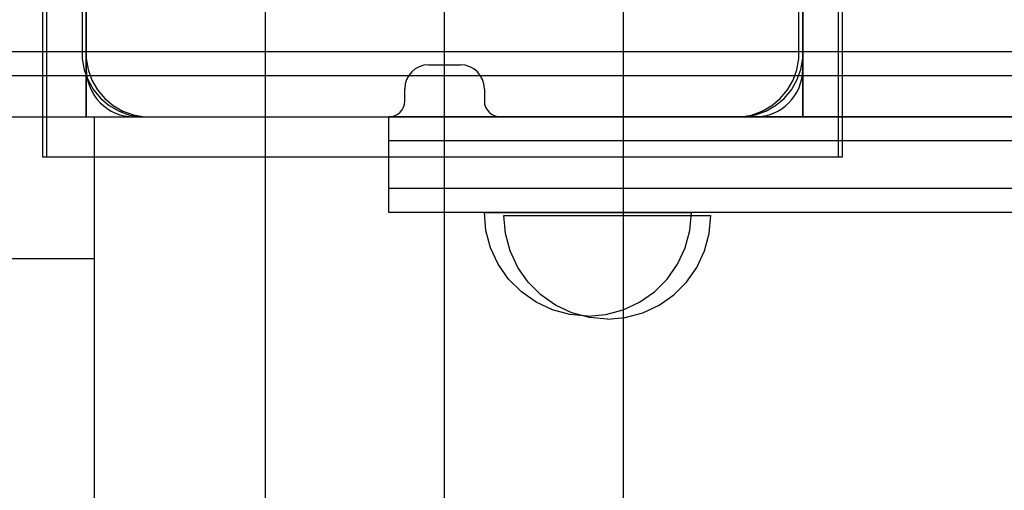
# Model space of a CAD drawing. Units: millimetres. Extents: x -558 to 7616, y -1256 to 7246.
# Drawn here: x 5108 to 5232, y 3537 to 3596 of the extents above; entities that cross this region are included whole.
import ezdxf

# ---------------------------------------------------------------- set-up
doc = ezdxf.new("R2010")
doc.units = ezdxf.units.MM
doc.layers.add('Dimensions', color=7, linetype='Continuous')
doc.styles.get("Standard").update_dxf_attribs({"font": 'arial.ttf'})
doc.dimstyles.new('Leikkiset keinu', dxfattribs={"dimtxt": 150, "dimasz": 2.5, "dimexe": 0.06, "dimexo": 0.625, "dimtad": 0, "dimtih": 1, "dimtoh": 1, "dimdec": 0, "dimtxsty": 'Standard', "dimcen": 2.5, "dimadec": 0, "dimazin": 0, "dimtfac": 1, "dimtmove": 0, "dimatfit": 3, "dimfxl": 1, "dimarcsym": 0})

# ---------------------------------------------------------------- blocks, each defined once
blk = doc.blocks.new('*D301')
at = {"layer": 'Defpoints', "color": 0}
for p in [(3739.45, 6084.12), (-330.71, 142.17), (5548.41, 142.17)]:
    blk.add_point(p, dxfattribs=at)
at = {"layer": 'Dimensions', "color": 0, "lineweight": -2}
for p, q in [((3738.82, 6084.12), (-330.77, 6084.12)), ((-330.71, 6081.62), (-330.71, 3190.35)), ((-330.71, 144.67), (-330.71, 3035.95)), ((5547.78, 142.17), (-330.77, 142.17))]:
    blk.add_line(p, q, dxfattribs=at)
at = {"layer": 'Dimensions', "color": 0}
for points in [[(-330.29, 6081.62), (-331.12, 6081.62), (-330.71, 6084.12)], [(-331.12, 144.67), (-330.29, 144.67), (-330.71, 142.17)]]:
    blk.add_solid(points, dxfattribs=at)
at = {"layer": 'Dimensions', "color": 0, "insert": (-330.71, 3113.15), "char_height": 150, "attachment_point": 5}
blk.add_mtext('5942', dxfattribs=at)
blk = doc.blocks.new('*D302')
at = {"layer": 'Defpoints', "color": 0}
for p in [(305.79, 3928.84), (7616.49, 3150.8), (7616.49, -1157.37)]:
    blk.add_point(p, dxfattribs=at)
at = {"layer": 'Dimensions', "color": 0, "lineweight": -2}
for p, q in [((305.79, 3928.21), (305.79, -1157.43)), ((7616.49, 3150.18), (7616.49, -1157.43)), ((308.29, -1157.37), (3751.86, -1157.37)), ((7613.99, -1157.37), (4170.41, -1157.37))]:
    blk.add_line(p, q, dxfattribs=at)
at = {"layer": 'Dimensions', "color": 0}
for points in [[(308.29, -1156.96), (308.29, -1157.79), (305.79, -1157.37)], [(7613.99, -1157.79), (7613.99, -1156.96), (7616.49, -1157.37)]]:
    blk.add_solid(points, dxfattribs=at)
at = {"layer": 'Dimensions', "color": 0, "insert": (3961.14, -1157.37), "char_height": 150, "attachment_point": 5}
blk.add_mtext('7311', dxfattribs=at)

msp = doc.modelspace()

# ---------------------------------------------------------------- linework, layer by layer
at = {"linetype": 'ByBlock', "lineweight": -2}
for p, q in [((5138.98, 3450.51), (5138.98, 4084.12)), ((5161.48, 3450.51), (5161.48, 4084.12)), ((5161.48, 3450.51), (5161.48, 4015.54)), ((5183.98, 3450.51), (5183.98, 4015.54)), ((5110.99, 3679.11), (5110.99, 3579.11)), ((5111.48, 3679.12), (5111.48, 3579.12)), ((5210.99, 3579.11), (5210.99, 3679.11)), ((5211.48, 3579.12), (5211.48, 3679.12)), ((5116.49, 3584.12), (5116.49, 3674.12)), ((5116.49, 3674.12), (5116.49, 3584.12)), ((5206.49, 3674.12), (5206.49, 3584.12)), ((5206.49, 3584.12), (5206.49, 3674.12)), ((5205.99, 3592.11), (5205.99, 3666.11)), ((5206.48, 3592.62), (5206.48, 3666.12)), ((5115.99, 3665.61), (5115.99, 3592.11)), ((5116.48, 3665.62), (5116.48, 3592.12)), ((5116.49, 3622.12), (5116.49, 3590.12)), ((5206.49, 3590.12), (5206.49, 3622.74)), ((5116.49, 3603.12), (5116.49, 3590.12)), ((5206.49, 3590.12), (5206.49, 3603.12)), ((5206.49, 3590.12), (5206.49, 3603.12)), ((5256.48, 3592.26), (4156.48, 3592.26)), ((5115.99, 3592.11), (5115.99, 3591.41)), ((5116.48, 3592.12), (5116.48, 3591.42)), ((5205.99, 3591.41), (5205.99, 3592.11)), ((5206.48, 3592.12), (5206.48, 3592.62)), ((5206.48, 3591.42), (5206.48, 3592.12)), ((5115.99, 3591.41), (5116.23, 3590.03)), ((5116.48, 3591.42), (5116.72, 3590.04)), ((5159.49, 3590.65), (5163.49, 3590.65)), ((5205.75, 3590.03), (5205.99, 3591.41)), ((5206.24, 3590.04), (5206.48, 3591.42)), ((5116.23, 3590.03), (5116.71, 3588.71)), ((5116.49, 3590.12), (5116.49, 3589.08)), ((5116.72, 3590.04), (5117.2, 3588.72)), ((5205.27, 3588.71), (5205.75, 3590.03)), ((5205.76, 3588.72), (5206.24, 3590.04)), ((5206.49, 3589.08), (5206.49, 3590.12)), ((5206.49, 3589.08), (5206.49, 3590.12)), ((5256.48, 3589.28), (4156.48, 3589.28)), ((5116.49, 3589.08), (5116.49, 3588.07)), ((5116.71, 3588.71), (5117.41, 3587.5)), ((5117.2, 3588.72), (5117.9, 3587.51)), ((5204.57, 3587.5), (5205.27, 3588.71)), ((5205.06, 3587.51), (5205.76, 3588.72)), ((5206.49, 3588.07), (5206.49, 3589.08)), ((5206.49, 3588.07), (5206.49, 3589.08)), ((5116.49, 3588.07), (5116.49, 3587.12)), ((5116.49, 3587.12), (5116.49, 3586.26)), ((5117.41, 3587.5), (5118.31, 3586.43)), ((5117.9, 3587.51), (5118.8, 3586.44)), ((5156.49, 3586.12), (5156.49, 3587.65)), ((5166.49, 3587.65), (5166.49, 3586.12)), ((5203.67, 3586.43), (5204.57, 3587.5)), ((5204.16, 3586.44), (5205.06, 3587.51)), ((5206.49, 3587.12), (5206.49, 3588.07)), ((5206.49, 3587.12), (5206.49, 3588.07)), ((5206.49, 3586.26), (5206.49, 3587.12)), ((5206.49, 3586.26), (5206.49, 3587.12)), ((5116.49, 3586.26), (5116.49, 3585.52)), ((5118.31, 3586.43), (5119.38, 3585.53)), ((5118.8, 3586.44), (5119.87, 3585.54)), ((5202.6, 3585.53), (5203.67, 3586.43)), ((5203.08, 3585.54), (5204.16, 3586.44)), ((5206.49, 3585.52), (5206.49, 3586.26)), ((5206.49, 3585.52), (5206.49, 3586.26)), ((5116.49, 3585.52), (5116.49, 3584.92)), ((5116.49, 3584.92), (5116.49, 3584.48)), ((5116.49, 3584.48), (5116.49, 3584.21)), ((5119.38, 3585.53), (5120.6, 3584.83)), ((5119.87, 3585.54), (5121.08, 3584.84)), ((5120.6, 3584.83), (5121.91, 3584.35)), ((5121.08, 3584.84), (5122.4, 3584.36)), ((5200.07, 3584.35), (5201.38, 3584.83)), ((5200.56, 3584.36), (5201.87, 3584.84)), ((5201.38, 3584.83), (5202.6, 3585.53)), ((5201.87, 3584.84), (5203.08, 3585.54)), ((5206.49, 3584.92), (5206.49, 3585.52)), ((5206.49, 3584.92), (5206.49, 3585.52)), ((5206.49, 3584.48), (5206.49, 3584.92)), ((5206.49, 3584.48), (5206.49, 3584.92)), ((5206.49, 3584.21), (5206.49, 3584.48)), ((5206.49, 3584.21), (5206.49, 3584.48)), ((4296.49, 3584.12), (5116.49, 3584.12)), ((4296.49, 3584.12), (5116.49, 3584.12)), ((5096.49, 3584.12), (5117.49, 3584.12)), ((5116.49, 3584.21), (5116.49, 3584.12)), ((5116.49, 3584.12), (5206.49, 3584.12)), ((5117.49, 3584.12), (5117.49, 3566.33)), ((5121.91, 3584.35), (5123.29, 3584.11)), ((5122.4, 3584.36), (5123.78, 3584.12)), ((5122.49, 3584.12), (5154.49, 3584.12)), ((5123.29, 3584.11), (5123.99, 3584.11)), ((5123.78, 3584.12), (5124.48, 3584.12)), ((5123.99, 3584.11), (5124.49, 3584.11)), ((5124.48, 3584.12), (5198.48, 3584.12)), ((5124.49, 3584.11), (5197.99, 3584.11)), ((5154.77, 3584.12), (5154.5, 3584.12)), ((5154.5, 3581.12), (5154.5, 3584.12)), ((5155.58, 3584.12), (5154.77, 3584.12)), ((5156.91, 3584.12), (5155.58, 3584.12)), ((5158.71, 3584.12), (5156.91, 3584.12)), ((5160.93, 3584.12), (5158.71, 3584.12)), ((5163.5, 3584.12), (5160.93, 3584.12)), ((5166.34, 3584.12), (5163.5, 3584.12)), ((5169.37, 3584.12), (5166.34, 3584.12)), ((5168.49, 3584.12), (5200.49, 3584.12)), ((5172.5, 3584.12), (5169.37, 3584.12)), ((5452.5, 3584.12), (5172.5, 3584.12)), ((5197.99, 3584.11), (5198.69, 3584.11)), ((5198.48, 3584.12), (5199.18, 3584.12)), ((5198.69, 3584.11), (5200.07, 3584.35)), ((5199.18, 3584.12), (5200.56, 3584.36)), ((5206.49, 3584.12), (5206.49, 3584.21)), ((5206.49, 3584.12), (5206.49, 3584.21)), ((5206.49, 3584.12), (6026.49, 3584.12)), ((6026.49, 3584.12), (5206.49, 3584.12)), ((5206.49, 3584.12), (6026.49, 3584.12)), ((5154.77, 3581.12), (5154.5, 3581.12)), ((5154.77, 3581.12), (5154.5, 3581.12)), ((5154.5, 3575.12), (5154.5, 3581.12)), ((5155.58, 3581.12), (5154.77, 3581.12)), ((5155.58, 3581.12), (5154.77, 3581.12)), ((5156.91, 3581.12), (5155.58, 3581.12)), ((5156.91, 3581.12), (5155.58, 3581.12)), ((5158.71, 3581.12), (5156.91, 3581.12)), ((5158.71, 3581.12), (5156.91, 3581.12)), ((5160.93, 3581.12), (5158.71, 3581.12)), ((5160.93, 3581.12), (5158.71, 3581.12)), ((5163.5, 3581.12), (5160.93, 3581.12)), ((5163.5, 3581.12), (5160.93, 3581.12)), ((5166.34, 3581.12), (5163.5, 3581.12)), ((5166.34, 3581.12), (5163.5, 3581.12)), ((5169.37, 3581.12), (5166.34, 3581.12)), ((5169.37, 3581.12), (5166.34, 3581.12)), ((5172.5, 3581.12), (5169.37, 3581.12)), ((5172.5, 3581.12), (5169.37, 3581.12)), ((5452.5, 3581.12), (5172.5, 3581.12)), ((5452.5, 3581.12), (5172.5, 3581.12)), ((5110.99, 3579.11), (5210.99, 3579.11)), ((5111.48, 3579.12), (5211.48, 3579.12)), ((5154.77, 3575.12), (5154.5, 3575.12)), ((5154.77, 3575.12), (5154.5, 3575.12)), ((5154.5, 3572.12), (5154.5, 3575.12)), ((5155.58, 3575.12), (5154.77, 3575.12)), ((5155.58, 3575.12), (5154.77, 3575.12)), ((5156.91, 3575.12), (5155.58, 3575.12)), ((5156.91, 3575.12), (5155.58, 3575.12)), ((5158.71, 3575.12), (5156.91, 3575.12)), ((5158.71, 3575.12), (5156.91, 3575.12)), ((5160.93, 3575.12), (5158.71, 3575.12)), ((5160.93, 3575.12), (5158.71, 3575.12)), ((5163.5, 3575.12), (5160.93, 3575.12)), ((5163.5, 3575.12), (5160.93, 3575.12)), ((5166.34, 3575.12), (5163.5, 3575.12)), ((5166.34, 3575.12), (5163.5, 3575.12)), ((5169.37, 3575.12), (5166.34, 3575.12)), ((5169.37, 3575.12), (5166.34, 3575.12)), ((5172.5, 3575.12), (5169.37, 3575.12)), ((5172.5, 3575.12), (5169.37, 3575.12)), ((5452.5, 3575.12), (5172.5, 3575.12)), ((5452.5, 3575.12), (5172.5, 3575.12)), ((5154.77, 3572.12), (5154.5, 3572.12)), ((5155.58, 3572.12), (5154.77, 3572.12)), ((5156.91, 3572.12), (5155.58, 3572.12)), ((5158.71, 3572.12), (5156.91, 3572.12)), ((5160.93, 3572.12), (5158.71, 3572.12)), ((5163.5, 3572.12), (5160.93, 3572.12)), ((5166.34, 3572.12), (5163.5, 3572.12)), ((5169.37, 3572.12), (5166.34, 3572.12)), ((5166.69, 3569.86), (5166.5, 3572.12)), ((5166.5, 3572.12), (5166.69, 3572.12)), ((5166.69, 3569.86), (5166.5, 3572.12)), ((5166.5, 3572.12), (5166.69, 3572.12)), ((5166.69, 3569.86), (5166.5, 3572.12)), ((5166.5, 3572.12), (5166.69, 3572.12)), ((5166.69, 3572.12), (5167.28, 3572.12)), ((5166.69, 3572.12), (5167.28, 3572.12)), ((5166.69, 3572.12), (5167.28, 3572.12)), ((5167.28, 3572.12), (5168.24, 3572.12)), ((5167.28, 3572.12), (5168.24, 3572.12)), ((5167.28, 3572.12), (5168.24, 3572.12)), ((5168.24, 3572.12), (5169.54, 3572.12)), ((5168.24, 3572.12), (5169.54, 3572.12)), ((5168.24, 3572.12), (5169.54, 3572.12)), ((5172.5, 3572.12), (5169.37, 3572.12)), ((5169.54, 3572.12), (5171.14, 3572.12)), ((5169.54, 3572.12), (5171.14, 3572.12)), ((5169.54, 3572.12), (5171.14, 3572.12)), ((5171.14, 3572.12), (5173, 3572.12)), ((5171.14, 3572.12), (5173, 3572.12)), ((5171.14, 3572.12), (5173, 3572.12)), ((5452.5, 3572.12), (5172.5, 3572.12)), ((5173, 3572.12), (5175.05, 3572.12)), ((5173, 3572.12), (5175.05, 3572.12)), ((5173, 3572.12), (5175.05, 3572.12)), ((5175.05, 3572.12), (5177.24, 3572.12)), ((5175.05, 3572.12), (5177.24, 3572.12)), ((5175.05, 3572.12), (5177.24, 3572.12)), ((5177.24, 3572.12), (5179.5, 3572.12)), ((5177.24, 3572.12), (5179.5, 3572.12)), ((5177.24, 3572.12), (5179.5, 3572.12)), ((5179.5, 3572.12), (5181.75, 3572.12)), ((5179.5, 3572.12), (5181.75, 3572.12)), ((5179.5, 3572.12), (5181.75, 3572.12)), ((5181.75, 3572.12), (5183.94, 3572.12)), ((5181.75, 3572.12), (5183.94, 3572.12)), ((5181.75, 3572.12), (5183.94, 3572.12)), ((5183.94, 3572.12), (5186, 3572.12)), ((5183.94, 3572.12), (5186, 3572.12)), ((5183.94, 3572.12), (5186, 3572.12)), ((5186, 3572.12), (5187.85, 3572.12)), ((5186, 3572.12), (5187.85, 3572.12)), ((5186, 3572.12), (5187.85, 3572.12)), ((5187.85, 3572.12), (5189.45, 3572.12)), ((5187.85, 3572.12), (5189.45, 3572.12)), ((5187.85, 3572.12), (5189.45, 3572.12)), ((5189.45, 3572.12), (5190.75, 3572.12)), ((5189.45, 3572.12), (5190.75, 3572.12)), ((5189.45, 3572.12), (5190.75, 3572.12)), ((5190.75, 3572.12), (5191.71, 3572.12)), ((5190.75, 3572.12), (5191.71, 3572.12)), ((5190.75, 3572.12), (5191.71, 3572.12)), ((5191.71, 3572.12), (5192.3, 3572.12)), ((5191.71, 3572.12), (5192.3, 3572.12)), ((5191.71, 3572.12), (5192.3, 3572.12)), ((5192.3, 3569.86), (5192.5, 3572.12)), ((5192.3, 3572.12), (5192.5, 3572.12)), ((5192.3, 3569.86), (5192.5, 3572.12)), ((5192.3, 3572.12), (5192.5, 3572.12)), ((5192.3, 3569.86), (5192.5, 3572.12)), ((5192.3, 3572.12), (5192.5, 3572.12)), ((5169.14, 3569.48), (5168.94, 3571.73)), ((5168.94, 3571.73), (5169.14, 3571.73)), ((5169.14, 3569.48), (5168.94, 3571.73)), ((5168.94, 3571.73), (5169.14, 3571.73)), ((5169.14, 3569.48), (5168.94, 3571.73)), ((5168.94, 3571.73), (5169.14, 3571.73)), ((5169.14, 3571.73), (5169.73, 3571.73)), ((5169.14, 3571.73), (5169.73, 3571.73)), ((5169.14, 3571.73), (5169.73, 3571.73)), ((5169.73, 3571.73), (5170.68, 3571.73)), ((5169.73, 3571.73), (5170.68, 3571.73)), ((5169.73, 3571.73), (5170.68, 3571.73)), ((5170.68, 3571.73), (5171.98, 3571.73)), ((5170.68, 3571.73), (5171.98, 3571.73)), ((5170.68, 3571.73), (5171.98, 3571.73)), ((5171.98, 3571.73), (5173.59, 3571.73)), ((5171.98, 3571.73), (5173.59, 3571.73)), ((5171.98, 3571.73), (5173.59, 3571.73)), ((5173.59, 3571.73), (5175.44, 3571.73)), ((5173.59, 3571.73), (5175.44, 3571.73)), ((5173.59, 3571.73), (5175.44, 3571.73)), ((5175.44, 3571.73), (5177.5, 3571.73)), ((5175.44, 3571.73), (5177.5, 3571.73)), ((5175.44, 3571.73), (5177.5, 3571.73)), ((5177.5, 3571.73), (5179.69, 3571.73)), ((5177.5, 3571.73), (5179.69, 3571.73)), ((5177.5, 3571.73), (5179.69, 3571.73)), ((5179.69, 3571.73), (5181.94, 3571.73)), ((5179.69, 3571.73), (5181.94, 3571.73)), ((5179.69, 3571.73), (5181.94, 3571.73)), ((5181.94, 3571.73), (5184.2, 3571.73)), ((5181.94, 3571.73), (5184.2, 3571.73)), ((5181.94, 3571.73), (5184.2, 3571.73)), ((5184.2, 3571.73), (5186.39, 3571.73)), ((5184.2, 3571.73), (5186.39, 3571.73)), ((5184.2, 3571.73), (5186.39, 3571.73)), ((5186.39, 3571.73), (5188.44, 3571.73)), ((5186.39, 3571.73), (5188.44, 3571.73)), ((5186.39, 3571.73), (5188.44, 3571.73)), ((5188.44, 3571.73), (5190.3, 3571.73)), ((5188.44, 3571.73), (5190.3, 3571.73)), ((5188.44, 3571.73), (5190.3, 3571.73)), ((5190.3, 3571.73), (5191.9, 3571.73)), ((5190.3, 3571.73), (5191.9, 3571.73)), ((5190.3, 3571.73), (5191.9, 3571.73)), ((5191.9, 3571.73), (5193.2, 3571.73)), ((5191.9, 3571.73), (5193.2, 3571.73)), ((5191.9, 3571.73), (5193.2, 3571.73)), ((5193.2, 3571.73), (5194.16, 3571.73)), ((5193.2, 3571.73), (5194.16, 3571.73)), ((5193.2, 3571.73), (5194.16, 3571.73)), ((5194.16, 3571.73), (5194.75, 3571.73)), ((5194.16, 3571.73), (5194.75, 3571.73)), ((5194.16, 3571.73), (5194.75, 3571.73)), ((5194.75, 3569.48), (5194.94, 3571.73)), ((5194.75, 3571.73), (5194.94, 3571.73)), ((5194.75, 3569.48), (5194.94, 3571.73)), ((5194.75, 3571.73), (5194.94, 3571.73)), ((5194.75, 3569.48), (5194.94, 3571.73)), ((5194.75, 3571.73), (5194.94, 3571.73)), ((5167.28, 3567.67), (5166.69, 3569.86)), ((5167.28, 3567.67), (5166.69, 3569.86)), ((5167.28, 3567.67), (5166.69, 3569.86)), ((5191.71, 3567.67), (5192.3, 3569.86)), ((5191.71, 3567.67), (5192.3, 3569.86)), ((5191.71, 3567.67), (5192.3, 3569.86)), ((5169.73, 3567.29), (5169.14, 3569.48)), ((5169.73, 3567.29), (5169.14, 3569.48)), ((5169.73, 3567.29), (5169.14, 3569.48)), ((5194.16, 3567.29), (5194.75, 3569.48)), ((5194.16, 3567.29), (5194.75, 3569.48)), ((5194.16, 3567.29), (5194.75, 3569.48)), ((5168.24, 3565.62), (5167.28, 3567.67)), ((5168.24, 3565.62), (5167.28, 3567.67)), ((5168.24, 3565.62), (5167.28, 3567.67)), ((5170.68, 3565.23), (5169.73, 3567.29)), ((5170.68, 3565.23), (5169.73, 3567.29)), ((5170.68, 3565.23), (5169.73, 3567.29)), ((5190.75, 3565.62), (5191.71, 3567.67)), ((5190.75, 3565.62), (5191.71, 3567.67)), ((5190.75, 3565.62), (5191.71, 3567.67)), ((5193.2, 3565.23), (5194.16, 3567.29)), ((5193.2, 3565.23), (5194.16, 3567.29)), ((5193.2, 3565.23), (5194.16, 3567.29)), ((5096.49, 3566.33), (5117.49, 3566.33)), ((5117.49, 3566.33), (5117.49, 3561.19)), ((5169.54, 3563.76), (5168.24, 3565.62)), ((5169.54, 3563.76), (5168.24, 3565.62)), ((5169.54, 3563.76), (5168.24, 3565.62)), ((5171.98, 3563.38), (5170.68, 3565.23)), ((5171.98, 3563.38), (5170.68, 3565.23)), ((5171.98, 3563.38), (5170.68, 3565.23)), ((5189.45, 3563.76), (5190.75, 3565.62)), ((5189.45, 3563.76), (5190.75, 3565.62)), ((5189.45, 3563.76), (5190.75, 3565.62)), ((5191.9, 3563.38), (5193.2, 3565.23)), ((5191.9, 3563.38), (5193.2, 3565.23)), ((5191.9, 3563.38), (5193.2, 3565.23)), ((5171.14, 3562.16), (5169.54, 3563.76)), ((5171.14, 3562.16), (5169.54, 3563.76)), ((5171.14, 3562.16), (5169.54, 3563.76)), ((5187.85, 3562.16), (5189.45, 3563.76)), ((5187.85, 3562.16), (5189.45, 3563.76)), ((5187.85, 3562.16), (5189.45, 3563.76)), ((5173, 3560.86), (5171.14, 3562.16)), ((5173, 3560.86), (5171.14, 3562.16)), ((5173, 3560.86), (5171.14, 3562.16)), ((5173.59, 3561.77), (5171.98, 3563.38)), ((5173.59, 3561.77), (5171.98, 3563.38)), ((5173.59, 3561.77), (5171.98, 3563.38)), ((5186, 3560.86), (5187.85, 3562.16)), ((5186, 3560.86), (5187.85, 3562.16)), ((5186, 3560.86), (5187.85, 3562.16)), ((5190.3, 3561.77), (5191.9, 3563.38)), ((5190.3, 3561.77), (5191.9, 3563.38)), ((5190.3, 3561.77), (5191.9, 3563.38)), ((5117.49, 3561.19), (5117.49, 3558.14)), ((5175.44, 3560.48), (5173.59, 3561.77)), ((5175.44, 3560.48), (5173.59, 3561.77)), ((5175.44, 3560.48), (5173.59, 3561.77)), ((5188.44, 3560.48), (5190.3, 3561.77)), ((5188.44, 3560.48), (5190.3, 3561.77)), ((5188.44, 3560.48), (5190.3, 3561.77)), ((5175.05, 3559.9), (5173, 3560.86)), ((5175.05, 3559.9), (5173, 3560.86)), ((5175.05, 3559.9), (5173, 3560.86)), ((5177.24, 3559.32), (5175.05, 3559.9)), ((5177.24, 3559.32), (5175.05, 3559.9)), ((5177.24, 3559.32), (5175.05, 3559.9)), ((5177.5, 3559.52), (5175.44, 3560.48)), ((5177.5, 3559.52), (5175.44, 3560.48)), ((5177.5, 3559.52), (5175.44, 3560.48)), ((5181.75, 3559.32), (5183.94, 3559.9)), ((5181.75, 3559.32), (5183.94, 3559.9)), ((5181.75, 3559.32), (5183.94, 3559.9)), ((5183.94, 3559.9), (5186, 3560.86)), ((5183.94, 3559.9), (5186, 3560.86)), ((5183.94, 3559.9), (5186, 3560.86)), ((5186.39, 3559.52), (5188.44, 3560.48)), ((5186.39, 3559.52), (5188.44, 3560.48)), ((5186.39, 3559.52), (5188.44, 3560.48)), ((5179.5, 3559.12), (5177.24, 3559.32)), ((5179.5, 3559.12), (5177.24, 3559.32)), ((5179.5, 3559.12), (5177.24, 3559.32)), ((5179.69, 3558.93), (5177.5, 3559.52)), ((5179.69, 3558.93), (5177.5, 3559.52)), ((5179.69, 3558.93), (5177.5, 3559.52)), ((5179.5, 3559.12), (5181.75, 3559.32)), ((5179.5, 3559.12), (5181.75, 3559.32)), ((5179.5, 3559.12), (5181.75, 3559.32)), ((5181.94, 3558.73), (5179.69, 3558.93)), ((5181.94, 3558.73), (5179.69, 3558.93)), ((5181.94, 3558.73), (5179.69, 3558.93)), ((5181.94, 3558.73), (5184.2, 3558.93)), ((5181.94, 3558.73), (5184.2, 3558.93)), ((5181.94, 3558.73), (5184.2, 3558.93)), ((5184.2, 3558.93), (5186.39, 3559.52)), ((5184.2, 3558.93), (5186.39, 3559.52)), ((5184.2, 3558.93), (5186.39, 3559.52)), ((5117.49, 3558.14), (5117.49, 3555.19)), ((5117.49, 3555.19), (5117.49, 3552.4)), ((5117.49, 3552.4), (5117.49, 3549.87)), ((5117.49, 3549.87), (5117.49, 3547.66)), ((5117.49, 3547.66), (5117.49, 3545.85)), ((5117.49, 3545.85), (5117.49, 2835.3))]:
    msp.add_line(p, q, dxfattribs=at)
for centre, radius, start, end in [((5159.49, 3587.65), 3, 90, 180), ((5163.49, 3587.65), 3, 0, 90), ((5122.49, 3590.12), 6, 180, 270), ((5200.49, 3590.12), 6, 270, 0), ((5154.49, 3586.12), 2, 270, 360), ((5168.49, 3586.12), 2, 180, 270)]:
    msp.add_arc(centre, radius, start, end, dxfattribs=at)

# ---------------------------------------------------------------- dimensions: what is measured, and where the dimension line sits
at = {"layer": 'Dimensions'}
dim = msp.add_linear_dim(base=(-330.71, 142.17), p1=(3739.45, 6084.12), p2=(5548.41, 142.17), angle=90, dimstyle='Leikkiset keinu', dxfattribs=at)
dim.commit()
dim.dimension.update_dxf_attribs({"geometry": '*D301', "text_midpoint": (-330.71, 3113.15)})
dim = msp.add_linear_dim(base=(7616.49, -1157.37), p1=(305.79, 3928.84), p2=(7616.49, 3150.8), dimstyle='Leikkiset keinu', dxfattribs=at)
dim.commit()
dim.dimension.update_dxf_attribs({"geometry": '*D302', "text_midpoint": (3961.14, -1157.37)})

doc.saveas('drawing.dxf')
